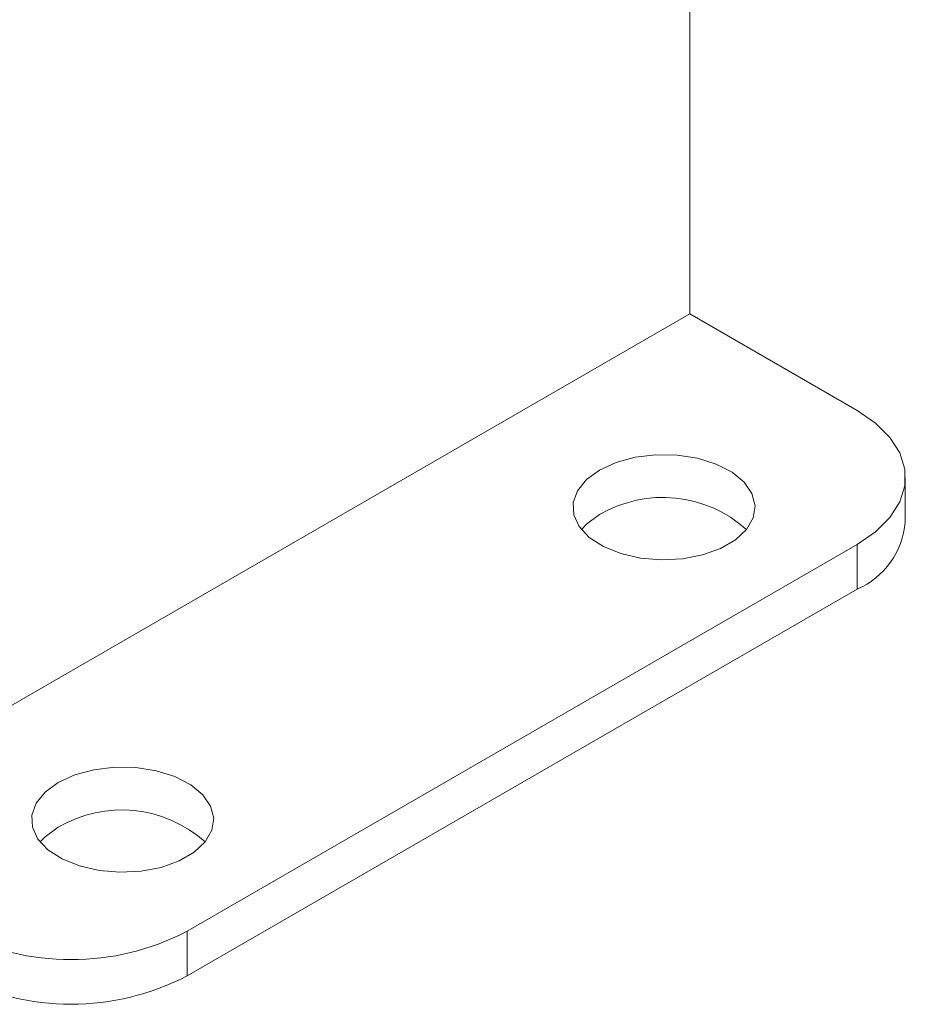
# Model space of a CAD drawing. Units: millimetres. Extents: x 5 to 297, y 6 to 206.
# Drawn here: x 238 to 258, y 70 to 92 of the extents above; entities that cross this region are included whole.
import ezdxf

# ---------------------------------------------------------------- set-up
doc = ezdxf.new("R2010")
doc.units = ezdxf.units.MM

msp = doc.modelspace()

# ---------------------------------------------------------------- linework, layer by layer
at = {"color": 7, "linetype": 'Continuous', "lineweight": 15}
for p, q in [((252.999173, 85.349227), (252.999173, 94.241341)), ((233.200183, 73.919514), (252.999173, 85.349227)), ((252.999173, 85.349227), (256.676129, 83.226566)), ((257.730544, 80.777183), (257.730544, 81.757032)), ((256.676129, 80.287497), (241.968308, 71.796853)), ((256.676129, 79.307648), (256.676129, 80.287497)), ((241.968308, 70.817004), (256.676129, 79.307648)), ((241.968308, 71.796853), (241.968308, 70.817004))]:
    msp.add_line(p, q, dxfattribs=at)
at = {"color": 7, "linetype": 'Continuous', "lineweight": 15, "flags": 128}
for points in [[(256.676129, 83.226566), (257.079492, 82.949059), (257.393252, 82.635332), (257.607877, 82.294919), (257.716845, 81.938162), (257.716845, 81.575902), (257.607877, 81.219145), (257.393252, 80.878731), (257.079492, 80.565005), (256.676129, 80.287497)], [(251.019274, 81.920313), (250.731255, 81.71003), (250.535003, 81.467071), (250.441099, 81.204533), (250.454605, 80.93657), (250.574793, 80.677629), (250.795184, 80.441668), (251.103896, 80.241408), (251.484287, 80.087646), (251.91585, 79.988671), (252.375318, 79.949818), (252.837923, 79.973183), (253.278724, 80.057505), (253.673959, 80.198238), (254.002319, 80.387797), (254.246103, 80.615961), (254.392169, 80.87043), (254.432642, 81.137486), (254.36534, 81.402731), (254.193891, 81.651867), (253.927538, 81.871462), (253.580641, 82.049678), (253.1719, 82.176907), (252.723352, 82.24629), (252.259176, 82.254087), (251.804398, 82.199877), (251.383535, 82.086584), (251.019274, 81.920313)], [(250.622476, 80.613981), (250.731255, 80.730181), (251.019274, 80.940464)], [(239.13988, 75.062485), (238.851861, 74.852202), (238.655609, 74.609243), (238.561705, 74.346705), (238.575211, 74.078742), (238.695399, 73.819801), (238.91579, 73.58384), (239.224502, 73.38358), (239.604893, 73.229818), (240.036456, 73.130843), (240.495925, 73.09199), (240.958529, 73.115354), (241.399331, 73.199676), (241.794565, 73.34041), (242.122925, 73.529968), (242.36671, 73.758132), (242.512775, 74.012602), (242.553248, 74.279658), (242.485946, 74.544903), (242.314497, 74.794039), (242.048144, 75.013634), (241.701247, 75.19185), (241.292506, 75.319079), (240.843958, 75.388462), (240.379782, 75.396259), (239.925004, 75.342049), (239.504141, 75.228755), (239.13988, 75.062485)], [(238.743082, 73.756153), (238.851861, 73.872353), (239.13988, 74.082636)]]:
    msp.add_lwpolyline(points, dxfattribs=at)
at = {"color": 7, "linetype": 'Continuous', "lineweight": 15}
for centre, radius, start, end in [((252.408781, 78.57323), 2.744909, 48.0276268, 120.4118629), ((255.97455, 80.92409), 1.762129, 293.4621251, 355.217734), ((240.529387, 71.715402), 2.744909, 48.0276268, 120.4118629), ((239.422723, 76.682822), 5.509328, 242.480539, 297.519461), ((239.422723, 75.702973), 5.509328, 242.480539, 297.519461)]:
    msp.add_arc(centre, radius, start, end, dxfattribs=at)

doc.saveas('drawing.dxf')
